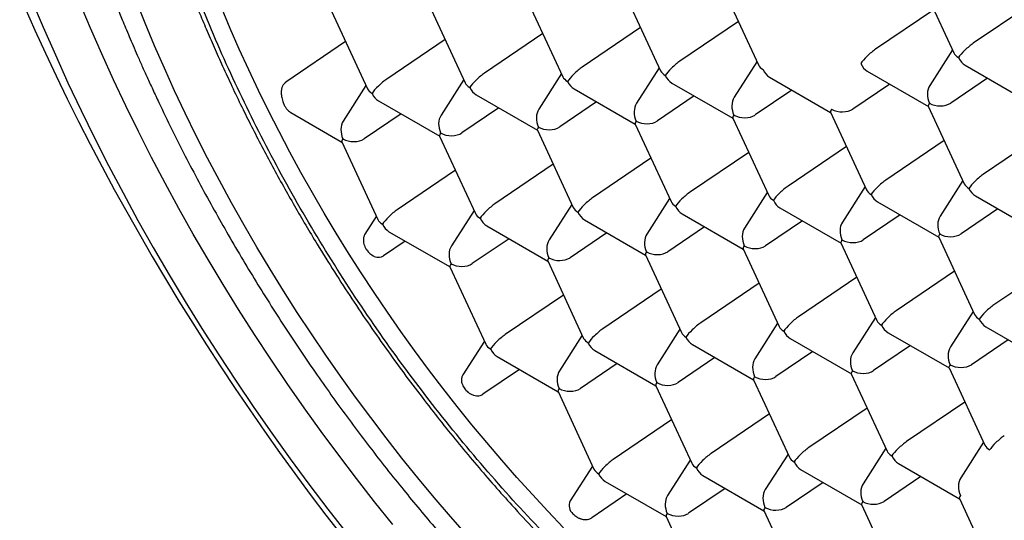
# Model space of a CAD drawing. Units: millimetres. Extents: x 8 to 553, y 12 to 408.
# Drawn here: x 421 to 430, y 100 to 105 of the extents above; entities that cross this region are included whole.
import ezdxf

# ---------------------------------------------------------------- set-up
doc = ezdxf.new("R2010")
doc.units = ezdxf.units.MM

msp = doc.modelspace()

# ---------------------------------------------------------------- linework, layer by layer
at = {"color": 7, "linetype": 'Continuous', "lineweight": 30}
for p, q in [((428.9275, 105.2274), (429.248, 104.5359)), ((427.1828, 105.1211), (427.5033, 104.4297)), ((425.4381, 105.0149), (425.7586, 104.3235)), ((426.3104, 105.068), (426.631, 104.3766)), ((424.5658, 104.9618), (424.8863, 104.2703)), ((429.069, 104.922), (428.5483, 104.5688)), ((429.9414, 104.9751), (429.4207, 104.6219)), ((423.6934, 104.9086), (424.014, 104.2172)), ((426.452, 104.7626), (425.9313, 104.4094)), ((427.3243, 104.8158), (426.8036, 104.4626)), ((424.7073, 104.6564), (424.1866, 104.3032)), ((425.5797, 104.7095), (425.059, 104.3563)), ((423.8194, 104.6369), (423.2854, 104.2747)), ((429.2351, 104.5637), (429.0325, 104.2468)), ((426.6181, 104.4044), (426.4154, 104.0874)), ((427.4904, 104.4575), (427.2878, 104.1405)), ((429.3476, 104.427), (429.8929, 104.1122)), ((425.7458, 104.3513), (425.5431, 104.0343)), ((427.603, 104.3207), (428.1483, 104.0059)), ((428.4753, 104.3738), (429.0206, 104.059)), ((429.5479, 104.3114), (429.2194, 104.0886)), ((424.0011, 104.245), (423.7984, 103.928)), ((424.8734, 104.2981), (424.6708, 103.9812)), ((426.7306, 104.2676), (427.2759, 103.9528)), ((428.6755, 104.2583), (428.3471, 104.0355)), ((424.986, 104.1614), (425.5313, 103.8466)), ((425.8583, 104.2145), (426.4036, 103.8997)), ((426.9308, 104.152), (426.6024, 103.9292)), ((427.8032, 104.2051), (427.4748, 103.9824)), ((424.1136, 104.1082), (424.6589, 103.7934)), ((425.1862, 104.0458), (424.8577, 103.823)), ((426.0585, 104.0989), (425.7301, 103.8761)), ((429.0199, 104.0606), (429.3404, 103.3692)), ((423.3297, 104.0041), (423.7866, 103.7403)), ((424.3138, 103.9927), (423.9854, 103.7699)), ((427.2752, 103.9543), (427.5958, 103.2629)), ((428.1476, 104.0075), (428.4681, 103.316)), ((426.4029, 103.9012), (426.7234, 103.2098)), ((424.6582, 103.795), (424.9788, 103.1036)), ((425.5305, 103.8481), (425.8511, 103.1567)), ((430.0338, 103.8083), (429.5131, 103.4551)), ((423.7859, 103.7419), (424.1064, 103.0504)), ((428.2891, 103.7021), (427.7684, 103.3489)), ((429.1615, 103.7552), (428.6408, 103.402)), ((427.4168, 103.649), (426.8961, 103.2958)), ((425.6721, 103.5427), (425.1514, 103.1895)), ((426.5444, 103.5959), (426.0238, 103.2427)), ((424.7998, 103.4896), (424.2791, 103.1364)), ((428.4552, 103.3438), (428.2526, 103.0269)), ((429.3275, 103.397), (429.1249, 103.08)), ((427.5829, 103.2907), (427.3802, 102.9737)), ((429.4401, 103.2602), (429.9854, 102.9454)), ((425.8382, 103.1845), (425.6355, 102.8675)), ((426.7105, 103.2376), (426.5079, 102.9206)), ((428.5677, 103.207), (429.113, 102.8923)), ((424.0935, 103.0782), (423.9924, 102.9201)), ((424.9659, 103.1314), (424.7632, 102.8144)), ((426.8231, 103.1008), (427.3684, 102.786)), ((427.6954, 103.1539), (428.2407, 102.8391)), ((428.768, 103.0915), (428.4395, 102.8687)), ((429.6403, 103.1446), (429.3119, 102.9218)), ((425.0784, 102.9946), (425.6237, 102.6798)), ((425.9507, 103.0477), (426.496, 102.7329)), ((427.8956, 103.0383), (427.5672, 102.8156)), ((424.2061, 102.9414), (424.7514, 102.6267)), ((426.151, 102.9321), (425.8225, 102.7093)), ((427.0233, 102.9852), (426.6949, 102.7624)), ((424.351, 102.8578), (424.1562, 102.7257)), ((425.2786, 102.879), (424.9502, 102.6562)), ((428.24, 102.8407), (428.5605, 102.1492)), ((429.1123, 102.8938), (429.4329, 102.2024)), ((426.4953, 102.7344), (426.8159, 102.043)), ((427.3677, 102.7875), (427.6882, 102.0961)), ((425.623, 102.6813), (425.9435, 101.9899)), ((430.1262, 102.6415), (429.6055, 102.2883)), ((424.7507, 102.6282), (425.0712, 101.9368)), ((429.2539, 102.5884), (428.7332, 102.2352)), ((427.5092, 102.4822), (426.9885, 102.129)), ((428.3816, 102.5353), (427.8609, 102.1821)), ((425.7646, 102.3759), (425.2439, 102.0228)), ((426.6369, 102.4291), (426.1162, 102.0759)), ((429.42, 102.2302), (429.2173, 101.9132)), ((427.6753, 102.1239), (427.4727, 101.8069)), ((428.5477, 102.1771), (428.345, 101.8601)), ((426.803, 102.0708), (426.6003, 101.7538)), ((428.6602, 102.0403), (429.2055, 101.7255)), ((429.5325, 102.0934), (430.0778, 101.7786)), ((425.0583, 101.9646), (424.8658, 101.6635)), ((425.9306, 102.0177), (425.728, 101.7007)), ((426.9155, 101.934), (427.4608, 101.6192)), ((427.7879, 101.9871), (428.3332, 101.6723)), ((429.7327, 101.9778), (429.4043, 101.755)), ((426.0432, 101.8809), (426.5885, 101.5661)), ((427.9881, 101.8716), (427.6596, 101.6488)), ((428.8604, 101.9247), (428.532, 101.7019)), ((425.1708, 101.8278), (425.7161, 101.513)), ((426.2434, 101.7653), (425.915, 101.5425)), ((427.1157, 101.8184), (426.7873, 101.5957)), ((425.3702, 101.7127), (425.0438, 101.4913)), ((428.3324, 101.6739), (428.653, 100.9825)), ((429.2048, 101.727), (429.5253, 101.0356)), ((427.4601, 101.6208), (427.7806, 100.9293)), ((425.7154, 101.5145), (426.036, 100.8231)), ((426.5878, 101.5676), (426.9083, 100.8762)), ((429.3463, 101.4216), (428.8257, 101.0684)), ((428.474, 101.3685), (427.9533, 101.0153)), ((426.7293, 101.2623), (426.2086, 100.9091)), ((427.6017, 101.3154), (427.081, 100.9622)), ((429.5124, 101.0634), (429.3098, 100.7464)), ((428.6401, 101.0103), (428.4374, 100.6933)), ((426.8954, 100.904), (426.6928, 100.587)), ((427.7678, 100.9571), (427.5651, 100.6402)), ((426.0231, 100.8509), (425.8239, 100.5394)), ((427.8803, 100.8204), (428.4256, 100.5056)), ((428.7526, 100.8735), (429.2979, 100.5587)), ((426.1356, 100.7141), (426.6809, 100.3993)), ((427.008, 100.7672), (427.5533, 100.4524)), ((428.0805, 100.7048), (427.7521, 100.482)), ((428.9528, 100.7579), (428.6244, 100.5351)), ((427.2082, 100.6517), (426.8797, 100.4289)), ((426.3301, 100.6018), (426.0155, 100.3885)), ((429.2972, 100.5602), (429.6178, 99.8688)), ((427.5525, 100.454), (427.8731, 99.7626)), ((428.4249, 100.5071), (428.7454, 99.8157)), ((426.6802, 100.4009), (427.0008, 99.7094))]:
    msp.add_line(p, q, dxfattribs=at)
at = {"color": 7, "linetype": 'Continuous', "lineweight": 30, "flags": 128}
for points in [[(421.0176, 105.0123), (421.1211, 104.7651), (421.2291, 104.5179), (421.3415, 104.2708), (421.4581, 104.0239), (421.579, 103.7775), (421.704, 103.5316), (421.833, 103.2866), (421.966, 103.0424), (422.1028, 102.7994), (422.2434, 102.5576), (422.3876, 102.3173), (422.5354, 102.0786), (422.6867, 101.8416), (422.8414, 101.6066), (422.9993, 101.3736), (423.1603, 101.1429), (423.3244, 100.9146), (423.4914, 100.6888), (423.6612, 100.4658), (423.8338, 100.2457)], [(420.9556, 104.9418), (421.0465, 104.7381), (421.1401, 104.5344), (421.2362, 104.331), (421.3349, 104.1278), (421.4362, 103.9249), (421.5399, 103.7224), (421.6461, 103.5204), (421.7547, 103.319), (421.8656, 103.1182), (421.9789, 102.918), (422.0945, 102.7187), (422.2123, 102.5202), (422.3323, 102.3226), (422.4545, 102.1261), (422.5788, 101.9306), (422.7051, 101.7362), (422.8335, 101.5431), (422.9638, 101.3513), (423.0961, 101.1608), (423.2302, 100.9717), (423.3662, 100.7842), (423.5039, 100.5982), (423.6433, 100.4139), (423.7844, 100.2313)], [(424.2423, 100.3296), (424.0786, 100.5326), (423.9173, 100.7384), (423.7585, 100.9469), (423.6024, 101.1579), (423.449, 101.3714), (423.2984, 101.587), (423.1508, 101.8048), (423.0062, 102.0246), (422.8648, 102.2461), (422.7266, 102.4693), (422.5917, 102.694), (422.4603, 102.92), (422.3324, 103.1472), (422.2081, 103.3754), (422.0875, 103.6046), (421.9706, 103.8344), (421.8576, 104.0648), (421.7486, 104.2956), (421.6435, 104.5266), (421.5426, 104.7577), (421.4457, 104.9888)], [(424.9036, 100.231), (424.7553, 100.3996), (424.6089, 100.5711), (424.4644, 100.7453), (424.3219, 100.922), (424.1814, 101.1012), (424.0432, 101.2827), (423.9073, 101.4665), (423.7737, 101.6523), (423.6426, 101.8401), (423.5141, 102.0297), (423.3882, 102.221), (423.2651, 102.4139), (423.1448, 102.6082), (423.0274, 102.8038), (422.9129, 103.0006), (422.8016, 103.1984), (422.6933, 103.3972), (422.5883, 103.5966), (422.4866, 103.7967), (422.3882, 103.9973), (422.2933, 104.1983), (422.2018, 104.3994), (422.1139, 104.6006), (422.0296, 104.8018), (421.949, 105.0028)], [(425.7653, 100.3005), (425.625, 100.4468), (425.486, 100.5959), (425.3485, 100.7479), (425.2126, 100.9026), (425.0783, 101.0599), (424.9458, 101.2196), (424.8151, 101.3817), (424.6863, 101.546), (424.5595, 101.7125), (424.4348, 101.881), (424.3123, 102.0515), (424.1921, 102.2237), (424.0742, 102.3976), (423.9588, 102.5731), (423.8458, 102.75), (423.7355, 102.9282), (423.6278, 103.1076), (423.5229, 103.2881), (423.4207, 103.4695), (423.3215, 103.6518), (423.2252, 103.8347), (423.1319, 104.0182), (423.0416, 104.2022), (422.9546, 104.3865), (422.8707, 104.571), (422.79, 104.7555), (422.7127, 104.94)], [(424.0044, 102.7842), (424.0093, 102.7769), (424.0149, 102.7694), (424.0213, 102.7616), (424.0285, 102.7538), (424.0365, 102.7461), (424.0525, 102.7337), (424.0646, 102.7262), (424.0723, 102.7223), (424.0745, 102.7214), (424.0751, 102.7211), (424.0753, 102.721), (424.0754, 102.721), (424.0754, 102.721), (424.0754, 102.721), (424.0754, 102.7209), (424.0992, 102.7141), (424.121, 102.7134), (424.1402, 102.7178), (424.1565, 102.7261)]]:
    msp.add_lwpolyline(points, dxfattribs=at)
at = {"color": 7, "linetype": 'Continuous', "lineweight": 30}
msp.add_arc((425.9083, 100.4971), 0.094, 153.38147, 230.62289, dxfattribs=at)
for centre, major_axis, ratio, start_param, end_param in [((428.505, 104.501), (0.0966, 0.0883), 0.197367, 0.934978, 2.505775), ((429.3773, 104.5541), (0.0966, 0.0883), 0.197367, 0.934978, 2.505775), ((429.3773, 104.5541), (0.1347, -0.0091), 0.619286, 3.46888, 4.042303), ((429.3773, 104.5541), (-0.0336, 0.1379), 0.727707, 1.835689, 2.533902), ((425.888, 104.3417), (0.0966, 0.0883), 0.197367, 0.934978, 2.505775), ((426.7603, 104.3948), (0.0966, 0.0883), 0.197367, 0.934978, 2.505775), ((427.6327, 104.4479), (0.1347, -0.0091), 0.619286, 3.46888, 4.042303), ((428.505, 104.501), (-0.0336, 0.1379), 0.727707, 1.835689, 2.533902), ((425.0156, 104.2885), (0.0966, 0.0883), 0.197367, 0.934978, 2.505775), ((425.888, 104.3417), (0.1347, -0.0091), 0.619286, 3.46888, 4.042303), ((426.7603, 104.3948), (0.1347, -0.0091), 0.619286, 3.46888, 4.042303), ((426.7603, 104.3948), (-0.0336, 0.1379), 0.727707, 1.835689, 2.533902), ((427.6327, 104.4479), (-0.0336, 0.1379), 0.727707, 1.835689, 2.533902), ((424.1433, 104.2354), (0.1347, -0.0091), 0.619286, 3.46888, 4.042303), ((424.1433, 104.2354), (0.0966, 0.0883), 0.197367, 0.934978, 2.505775), ((425.0156, 104.2885), (0.1347, -0.0091), 0.619286, 3.46888, 4.042303), ((425.0156, 104.2885), (-0.0336, 0.1379), 0.727707, 1.835689, 2.533902), ((425.888, 104.3417), (-0.0336, 0.1379), 0.727707, 1.835689, 2.533902), ((429.1174, 104.1475), (-0.0336, 0.1379), 0.727707, 0.607691, 1.835689), ((424.1433, 104.2354), (-0.0336, 0.1379), 0.727707, 1.835689, 2.533902), ((427.3727, 104.0413), (-0.0336, 0.1379), 0.727707, 0.607691, 1.835689), ((426.5004, 103.9882), (-0.0336, 0.1379), 0.727707, 0.607691, 1.835689), ((429.1174, 104.1475), (0.0966, 0.0883), 0.197367, 2.505775, 3.079198), ((429.1174, 104.1475), (0.1347, -0.0091), 0.619286, 4.042303, 5.613099), ((424.7557, 103.8819), (-0.0336, 0.1379), 0.727707, 0.607691, 1.835689), ((425.628, 103.935), (-0.0336, 0.1379), 0.727707, 0.607691, 1.835689), ((427.3727, 104.0413), (0.0966, 0.0883), 0.197367, 2.505775, 3.079198), ((427.3727, 104.0413), (0.1347, -0.0091), 0.619286, 4.042303, 5.613099), ((428.245, 104.0944), (0.0966, 0.0883), 0.197367, 2.505775, 3.079198), ((428.245, 104.0944), (0.1347, -0.0091), 0.619286, 4.042303, 5.613099), ((423.8833, 103.8288), (-0.0336, 0.1379), 0.727707, 0.607691, 1.835689), ((425.628, 103.935), (0.0966, 0.0883), 0.197367, 2.505775, 3.079198), ((425.628, 103.935), (0.1347, -0.0091), 0.619286, 4.042303, 5.613099), ((426.5004, 103.9882), (0.0966, 0.0883), 0.197367, 2.505775, 3.079198), ((426.5004, 103.9882), (0.1347, -0.0091), 0.619286, 4.042303, 5.613099), ((424.7557, 103.8819), (0.0966, 0.0883), 0.197367, 2.505775, 3.079198), ((424.7557, 103.8819), (0.1347, -0.0091), 0.619286, 4.042303, 5.613099), ((423.8833, 103.8288), (0.0966, 0.0883), 0.197367, 2.505775, 3.079198), ((423.8833, 103.8288), (0.1347, -0.0091), 0.619286, 4.042303, 5.613099), ((429.4698, 103.3874), (0.0966, 0.0883), 0.197367, 0.934978, 2.505775), ((427.7251, 103.2811), (0.0966, 0.0883), 0.197367, 0.934978, 2.505775), ((428.5974, 103.3342), (0.0966, 0.0883), 0.197367, 0.934978, 2.505775), ((429.4698, 103.3874), (0.1347, -0.0091), 0.619286, 3.46888, 4.042303), ((426.8528, 103.228), (0.0966, 0.0883), 0.197367, 0.934978, 2.505775), ((427.7251, 103.2811), (0.1347, -0.0091), 0.619286, 3.46888, 4.042303), ((428.5974, 103.3342), (0.1347, -0.0091), 0.619286, 3.46888, 4.042303), ((428.5974, 103.3342), (-0.0336, 0.1379), 0.727707, 1.835689, 2.533902), ((429.4698, 103.3874), (-0.0336, 0.1379), 0.727707, 1.835689, 2.533902), ((425.1081, 103.1218), (0.0966, 0.0883), 0.197367, 0.934978, 2.505775), ((425.9804, 103.1749), (0.0966, 0.0883), 0.197367, 0.934978, 2.505775), ((426.8528, 103.228), (0.1347, -0.0091), 0.619286, 3.46888, 4.042303), ((426.8528, 103.228), (-0.0336, 0.1379), 0.727707, 1.835689, 2.533902), ((427.7251, 103.2811), (-0.0336, 0.1379), 0.727707, 1.835689, 2.533902), ((424.2358, 103.0686), (0.0966, 0.0883), 0.197367, 0.934978, 2.505775), ((425.1081, 103.1218), (0.1347, -0.0091), 0.619286, 3.46888, 4.042303), ((425.9804, 103.1749), (0.1347, -0.0091), 0.619286, 3.46888, 4.042303), ((425.9804, 103.1749), (-0.0336, 0.1379), 0.727707, 1.835689, 2.533902), ((429.2098, 102.9807), (-0.0336, 0.1379), 0.727707, 0.607691, 1.835689), ((424.2358, 103.0686), (0.1347, -0.0091), 0.619286, 3.46888, 4.042303), ((424.2358, 103.0686), (-0.0336, 0.1379), 0.727707, 1.835689, 2.533902), ((425.1081, 103.1218), (-0.0336, 0.1379), 0.727707, 1.835689, 2.533902), ((428.3375, 102.9276), (-0.0336, 0.1379), 0.727707, 0.607691, 1.835689), ((426.5928, 102.8214), (-0.0336, 0.1379), 0.727707, 0.607691, 1.835689), ((427.4651, 102.8745), (-0.0336, 0.1379), 0.727707, 0.607691, 1.835689), ((429.2098, 102.9807), (0.0966, 0.0883), 0.197367, 2.505775, 3.079198), ((429.2098, 102.9807), (0.1347, -0.0091), 0.619286, 4.042303, 5.613099), ((424.8481, 102.7151), (-0.0336, 0.1379), 0.727707, 0.607691, 1.835689), ((425.7205, 102.7682), (-0.0336, 0.1379), 0.727707, 0.607691, 1.835689), ((427.4651, 102.8745), (0.0966, 0.0883), 0.197367, 2.505775, 3.079198), ((427.4651, 102.8745), (0.1347, -0.0091), 0.619286, 4.042303, 5.613099), ((428.3375, 102.9276), (0.0966, 0.0883), 0.197367, 2.505775, 3.079198), ((428.3375, 102.9276), (0.1347, -0.0091), 0.619286, 4.042303, 5.613099), ((426.5928, 102.8214), (0.0966, 0.0883), 0.197367, 2.505775, 3.079198), ((426.5928, 102.8214), (0.1347, -0.0091), 0.619286, 4.042303, 5.613099), ((424.8481, 102.7151), (0.0966, 0.0883), 0.197367, 2.505775, 3.079198), ((424.8481, 102.7151), (0.1347, -0.0091), 0.619286, 4.042303, 5.613099), ((425.7205, 102.7682), (0.0966, 0.0883), 0.197367, 2.505775, 3.079198), ((425.7205, 102.7682), (0.1347, -0.0091), 0.619286, 4.042303, 5.613099), ((429.5622, 102.2206), (0.0966, 0.0883), 0.197367, 0.934978, 2.505775), ((428.6899, 102.1675), (0.0966, 0.0883), 0.197367, 0.934978, 2.505775), ((429.5622, 102.2206), (0.1347, -0.0091), 0.619286, 3.46888, 4.042303), ((426.9452, 102.0612), (0.0966, 0.0883), 0.197367, 0.934978, 2.505775), ((427.8175, 102.1143), (0.0966, 0.0883), 0.197367, 0.934978, 2.505775), ((428.6899, 102.1675), (0.1347, -0.0091), 0.619286, 3.46888, 4.042303), ((428.6899, 102.1675), (-0.0336, 0.1379), 0.727707, 1.835689, 2.533902), ((429.5622, 102.2206), (-0.0336, 0.1379), 0.727707, 1.835689, 2.533902), ((425.2005, 101.955), (0.0966, 0.0883), 0.197367, 0.934978, 2.505775), ((426.0729, 102.0081), (0.0966, 0.0883), 0.197367, 0.934978, 2.505775), ((426.9452, 102.0612), (0.1347, -0.0091), 0.619286, 3.46888, 4.042303), ((427.8175, 102.1143), (0.1347, -0.0091), 0.619286, 3.46888, 4.042303), ((427.8175, 102.1143), (-0.0336, 0.1379), 0.727707, 1.835689, 2.533902), ((425.2005, 101.955), (0.1347, -0.0091), 0.619286, 3.46888, 4.042303), ((426.0729, 102.0081), (0.1347, -0.0091), 0.619286, 3.46888, 4.042303), ((426.0729, 102.0081), (-0.0336, 0.1379), 0.727707, 1.835689, 2.533902), ((426.9452, 102.0612), (-0.0336, 0.1379), 0.727707, 1.835689, 2.533902), ((425.2005, 101.955), (-0.0336, 0.1379), 0.727707, 1.835689, 2.533902), ((428.4299, 101.7608), (-0.0336, 0.1379), 0.727707, 0.607691, 1.835689), ((429.3023, 101.8139), (-0.0336, 0.1379), 0.727707, 0.607691, 1.835689), ((427.5576, 101.7077), (-0.0336, 0.1379), 0.727707, 0.607691, 1.835689), ((425.8129, 101.6015), (-0.0336, 0.1379), 0.727707, 0.607691, 1.835689), ((426.6852, 101.6546), (-0.0336, 0.1379), 0.727707, 0.607691, 1.835689), ((428.4299, 101.7608), (0.0966, 0.0883), 0.197367, 2.505775, 3.079198), ((428.4299, 101.7608), (0.1347, -0.0091), 0.619286, 4.042303, 5.613099), ((429.3023, 101.8139), (0.0966, 0.0883), 0.197367, 2.505775, 3.079198), ((429.3023, 101.8139), (0.1347, -0.0091), 0.619286, 4.042303, 5.613099), ((426.6852, 101.6546), (0.0966, 0.0883), 0.197367, 2.505775, 3.079198), ((426.6852, 101.6546), (0.1347, -0.0091), 0.619286, 4.042303, 5.613099), ((427.5576, 101.7077), (0.0966, 0.0883), 0.197367, 2.505775, 3.079198), ((427.5576, 101.7077), (0.1347, -0.0091), 0.619286, 4.042303, 5.613099), ((425.8129, 101.6015), (0.0966, 0.0883), 0.197367, 2.505775, 3.079198), ((425.8129, 101.6015), (0.1347, -0.0091), 0.619286, 4.042303, 5.613099), ((428.7823, 101.0007), (0.0966, 0.0883), 0.197367, 0.934978, 2.505775), ((429.6547, 101.0538), (0.0966, 0.0883), 0.197367, 0.934978, 2.505781), ((427.91, 100.9476), (0.0966, 0.0883), 0.197367, 0.934978, 2.505775), ((428.7823, 101.0007), (0.1347, -0.0091), 0.619286, 3.46888, 4.042303), ((429.6547, 101.0538), (0.1347, -0.0091), 0.619286, 3.46888, 4.042305), ((426.1653, 100.8413), (0.0966, 0.0883), 0.197367, 0.934978, 2.505775), ((427.0376, 100.8944), (0.0966, 0.0883), 0.197367, 0.934978, 2.505775), ((427.91, 100.9476), (0.1347, -0.0091), 0.619286, 3.46888, 4.042303), ((427.91, 100.9476), (-0.0336, 0.1379), 0.727707, 1.835689, 2.533902), ((428.7823, 101.0007), (-0.0336, 0.1379), 0.727707, 1.835689, 2.533902), ((426.1653, 100.8413), (0.1347, -0.0091), 0.619286, 3.46888, 4.042303), ((427.0376, 100.8944), (0.1347, -0.0091), 0.619286, 3.46888, 4.042303), ((427.0376, 100.8944), (-0.0336, 0.1379), 0.727707, 1.835689, 2.533902), ((426.1653, 100.8413), (-0.0336, 0.1379), 0.727707, 1.835689, 2.533902), ((429.3947, 100.6472), (-0.0336, 0.1379), 0.727707, 0.607691, 1.835691), ((427.65, 100.5409), (-0.0336, 0.1379), 0.727707, 0.607691, 1.835689), ((428.5224, 100.594), (-0.0336, 0.1379), 0.727707, 0.607691, 1.835689), ((426.7777, 100.4878), (-0.0336, 0.1379), 0.727707, 0.607691, 1.835689), ((428.5224, 100.594), (0.0966, 0.0883), 0.197367, 2.505775, 3.079198), ((428.5224, 100.594), (0.1347, -0.0091), 0.619286, 4.042303, 5.613099), ((429.3947, 100.6472), (0.0966, 0.0883), 0.197367, 2.505776, 3.079198), ((427.65, 100.5409), (0.0966, 0.0883), 0.197367, 2.505775, 3.079198), ((427.65, 100.5409), (0.1347, -0.0091), 0.619286, 4.042303, 5.613099), ((426.7777, 100.4878), (0.0966, 0.0883), 0.197367, 2.505775, 3.079198), ((426.7777, 100.4878), (0.1347, -0.0091), 0.619286, 4.042303, 5.613099)]:
    msp.add_ellipse(centre, major_axis=major_axis, ratio=ratio, start_param=start_param, end_param=end_param, dxfattribs=at)
for points, knots in [([(422.4153, 112.4373), (422.4109, 112.4344), (422.4007, 112.4274), (422.3853, 112.4167), (422.3653, 112.4025), (422.3407, 112.3849), (422.3148, 112.3658), (422.2889, 112.3464), (422.2645, 112.3277), (422.2402, 112.3086), (422.2171, 112.2901), (422.1932, 112.2704), (422.169, 112.2501), (422.1453, 112.2298), (422.1257, 112.2126), (422.109, 112.1978), (422.0929, 112.1833), (422.0738, 112.1657), (422.0504, 112.1438), (422.0236, 112.1181), (421.995, 112.0899), (421.9654, 112.06), (421.9334, 112.0266), (421.9006, 111.9914), (421.8676, 111.9547), (421.8361, 111.9184), (421.8043, 111.8807), (421.7721, 111.8412), (421.74, 111.8005), (421.7083, 111.759), (421.6786, 111.7186), (421.6501, 111.6787), (421.6232, 111.6399), (421.5968, 111.6004), (421.5716, 111.5617), (421.5461, 111.5212), (421.5205, 111.4794), (421.4959, 111.4376), (421.4744, 111.4002), (421.4574, 111.3697), (421.444, 111.3451), (421.4324, 111.3236), (421.4201, 111.3003), (421.406, 111.2731), (421.39, 111.2417), (421.3722, 111.2058), (421.3527, 111.1652), (421.3345, 111.1261), (421.3182, 111.0899), (421.3048, 111.0595), (421.2927, 111.0315), (421.2825, 111.0074), (421.2732, 110.9851), (421.2646, 110.9639), (421.2555, 110.9415), (421.2462, 110.9178), (421.236, 110.8915), (421.225, 110.8626), (421.2133, 110.8309), (421.2007, 110.796), (421.1872, 110.7576), (421.1729, 110.7152), (421.1577, 110.6689), (421.1419, 110.6188), (421.1268, 110.5687), (421.1134, 110.522), (421.1022, 110.4818), (421.0924, 110.4457), (421.0834, 110.4111), (421.0726, 110.3687), (421.0601, 110.3172), (421.0459, 110.2552), (421.0315, 110.1884), (421.0194, 110.1284), (421.0095, 110.0766), (421.0019, 110.0345), (420.9943, 109.9909), (420.9873, 109.9479), (420.981, 109.9079), (420.976, 109.8746), (420.9722, 109.8481), (420.9693, 109.8276), (420.9671, 109.8113), (420.9653, 109.7982), (420.9636, 109.7851), (420.9615, 109.7688), (420.9587, 109.747), (420.9555, 109.7208), (420.9499, 109.6734), (420.9429, 109.6079), (420.9353, 109.5263), (420.9286, 109.4429), (420.9229, 109.3587), (420.9184, 109.2747), (420.9152, 109.1981), (420.9131, 109.1295), (420.9118, 109.0693), (420.9111, 109.0181), (420.9109, 108.9797), (420.9108, 108.9524), (420.9108, 108.9344), (420.9108, 108.9178), (420.9109, 108.8988), (420.9111, 108.8742), (420.9115, 108.837), (420.9123, 108.7878), (420.9139, 108.7266), (420.9161, 108.6575), (420.9194, 108.5808), (420.9238, 108.4971), (420.9294, 108.4087), (420.9363, 108.3158), (420.9458, 108.2044), (420.9589, 108.0727), (420.973, 107.9522), (420.9849, 107.8597), (420.9929, 107.8004), (421.0006, 107.7458), (421.0076, 107.6984), (421.0137, 107.6578), (421.019, 107.6236), (421.0237, 107.5941), (421.0277, 107.5693), (421.031, 107.5491), (421.0336, 107.5336), (421.0358, 107.5206), (421.0381, 107.5067), (421.0413, 107.488), (421.0456, 107.4633), (421.0507, 107.4337), (421.0567, 107.4005), (421.0631, 107.3652), (421.0715, 107.3198), (421.0822, 107.2634), (421.0958, 107.1949), (421.1126, 107.1123), (421.1327, 107.0178), (421.1559, 106.914), (421.1796, 106.8125), (421.2068, 106.7003), (421.2376, 106.5785), (421.2723, 106.448), (421.3068, 106.3235), (421.341, 106.2049), (421.3916, 106.0355), (421.4623, 105.8115), (421.5333, 105.6029), (421.5819, 105.466), (421.605, 105.4018), (421.6286, 105.3375), (421.6526, 105.2731), (421.6765, 105.2096), (421.6993, 105.1499), (421.7203, 105.0957), (421.7386, 105.0488), (421.7542, 105.0095), (421.7666, 104.9783), (421.7775, 104.9511), (421.7888, 104.9231), (421.8051, 104.8828), (421.8274, 104.8283), (421.8565, 104.7581), (421.8887, 104.6817), (421.9237, 104.5998), (421.9614, 104.513), (422.0032, 104.4186), (422.0491, 104.3166), (422.099, 104.208), (422.1719, 104.0525), (422.2676, 103.8546), (422.3869, 103.618), (422.5081, 103.387), (422.6307, 103.1618), (422.7568, 102.9381), (422.8863, 102.7163), (423.0197, 102.4953), (423.1555, 102.2779), (423.2946, 102.0623), (423.4372, 101.8483), (423.5805, 101.6399), (423.7241, 101.4373), (423.8679, 101.2404), (424.0148, 101.0452), (424.1654, 100.8507), (424.3148, 100.6635), (424.463, 100.483), (424.6096, 100.3093), (424.7602, 100.1358), (424.8898, 99.9906), (424.9971, 99.8731), (425.0808, 99.7828), (425.1652, 99.6931), (425.2483, 99.6061), (425.3276, 99.5244), (425.3956, 99.4554), (425.4527, 99.398), (425.4999, 99.3511), (425.5435, 99.3081), (425.5834, 99.2691), (425.6196, 99.2339), (425.652, 99.2025), (425.6802, 99.1754), (425.7015, 99.1551), (425.7164, 99.1409), (425.7283, 99.1295), (425.7427, 99.1159), (425.7619, 99.0977), (425.786, 99.0751), (425.8148, 99.048), (425.8484, 99.0167), (425.8869, 98.9811), (425.9447, 98.9281), (426.0205, 98.8593), (426.1119, 98.7779), (426.2022, 98.6989), (426.2899, 98.6234), (426.375, 98.5514), (426.4576, 98.4827), (426.5375, 98.4172), (426.621, 98.3499), (426.7087, 98.2805), (426.8028, 98.2074), (426.8995, 98.1337), (427.0006, 98.0583), (427.1036, 97.9831), (427.2083, 97.9085), (427.3145, 97.8345), (427.4043, 97.7734), (427.4759, 97.7257), (427.5267, 97.6922), (427.5742, 97.6613), (427.6176, 97.6334), (427.6594, 97.6067), (427.699, 97.5817), (427.7356, 97.5589), (427.7656, 97.5403), (427.7857, 97.5279), (427.7986, 97.52), (427.8082, 97.5141), (427.8221, 97.5057), (427.8414, 97.4939), (427.8661, 97.479), (427.896, 97.4611), (427.931, 97.4403), (427.9714, 97.4165), (428.0001, 97.3999), (428.0153, 97.391)], [0, 0, 0, 0, 0.0009836, 0.0023141, 0.0039978, 0.00644, 0.0093799, 0.0117856, 0.0144463, 0.0171305, 0.0196171, 0.0219062, 0.024947, 0.0275504, 0.0297165, 0.0314453, 0.0330721, 0.0349836, 0.0376508, 0.0406032, 0.0437788, 0.0471776, 0.0506345, 0.0548294, 0.0586415, 0.0623722, 0.0662386, 0.0703203, 0.0744111, 0.0784605, 0.0826114, 0.0861561, 0.0899301, 0.0936421, 0.0972124, 0.1006411, 0.1047278, 0.108503, 0.111797, 0.114606, 0.116473, 0.1181849, 0.1201767, 0.1224778, 0.1251354, 0.1281502, 0.1315324, 0.1352818, 0.1378264, 0.1404043, 0.1426734, 0.1446099, 0.1462141, 0.1480027, 0.1496802, 0.1515523, 0.153619, 0.1558803, 0.158336, 0.1610126, 0.1639648, 0.1671939, 0.1706997, 0.1744822, 0.1784741, 0.1818805, 0.1848089, 0.1873125, 0.1897944, 0.1923378, 0.1965111, 0.2008739, 0.2055832, 0.2106587, 0.2134633, 0.2163682, 0.2193734, 0.2224353, 0.2251803, 0.2275226, 0.229179, 0.2305515, 0.2316401, 0.2324616, 0.2331868, 0.2342765, 0.2357305, 0.2375486, 0.2395203, 0.2451752, 0.2505116, 0.2555296, 0.2613896, 0.2667469, 0.2716019, 0.2759321, 0.2796924, 0.2828819, 0.2855009, 0.2868277, 0.287939, 0.2888366, 0.2899052, 0.2914415, 0.2933806, 0.2967533, 0.3004822, 0.304567, 0.3093283, 0.3143635, 0.3196359, 0.3251455, 0.3308921, 0.3393351, 0.348242, 0.3518665, 0.3553265, 0.3584517, 0.3612423, 0.363451, 0.3653931, 0.3670686, 0.3684776, 0.36962, 0.3704959, 0.3711057, 0.3718289, 0.3728693, 0.3742772, 0.3760124, 0.3778875, 0.3798788, 0.3819863, 0.3855326, 0.3893656, 0.3934852, 0.3993534, 0.4051253, 0.410727, 0.4161585, 0.4236227, 0.4307401, 0.4375109, 0.4439354, 0.4500175, 0.4649904, 0.4801163, 0.4835332, 0.4869577, 0.49039, 0.4938301, 0.4972778, 0.5005346, 0.5033769, 0.5059333, 0.5080252, 0.5096528, 0.5109152, 0.5123754, 0.5141223, 0.5173495, 0.5210837, 0.5253251, 0.5295403, 0.5341597, 0.5391832, 0.5446106, 0.550442, 0.5565451, 0.5694636, 0.5821258, 0.5945317, 0.6066817, 0.6185758, 0.6309115, 0.6429687, 0.6549611, 0.66698, 0.6790256, 0.691098, 0.7025053, 0.7139368, 0.7253926, 0.7369288, 0.7486634, 0.7592884, 0.7700742, 0.7810211, 0.7921292, 0.7980123, 0.8039397, 0.8099115, 0.8158606, 0.8214095, 0.8264991, 0.8300148, 0.8332722, 0.836271, 0.8390114, 0.8414933, 0.8437166, 0.8456813, 0.8472693, 0.8480721, 0.8487379, 0.8497054, 0.8510132, 0.8526614, 0.8546114, 0.8568898, 0.8594966, 0.8624319, 0.8685992, 0.8748289, 0.8808729, 0.8867312, 0.8924036, 0.8978902, 0.9031907, 0.9083052, 0.9144708, 0.9205572, 0.9269168, 0.933555, 0.9404716, 0.9471786, 0.9541282, 0.9613206, 0.9647955, 0.9681737, 0.9712792, 0.9741116, 0.9766709, 0.979486, 0.9818744, 0.9838359, 0.9853706, 0.9858093, 0.9863562, 0.9872599, 0.988523, 0.9901455, 0.992089, 0.9943792, 0.9970162, 1, 1, 1, 1]), ([(422.4986, 111.3379), (422.4927, 111.3304), (422.4764, 111.3098), (422.4518, 111.2773), (422.4241, 111.2398), (422.3987, 111.2043), (422.3752, 111.1705), (422.3549, 111.1406), (422.3373, 111.1139), (422.3203, 111.0878), (422.302, 111.059), (422.2818, 111.0263), (422.2607, 110.9914), (422.2375, 110.9517), (422.213, 110.9085), (422.1873, 110.8614), (422.1626, 110.8143), (422.1388, 110.7674), (422.1161, 110.7211), (422.0953, 110.6769), (422.0765, 110.6356), (422.0589, 110.5956), (422.041, 110.5538), (422.0221, 110.5081), (422.0022, 110.4578), (421.9821, 110.405), (421.9632, 110.353), (421.944, 110.298), (421.9238, 110.2373), (421.9021, 110.1681), (421.8807, 110.0956), (421.8627, 110.0303), (421.8475, 109.9719), (421.8345, 109.9193), (421.8217, 109.8648), (421.8098, 109.8111), (421.7991, 109.7602), (421.789, 109.7099), (421.7798, 109.661), (421.7715, 109.6146), (421.7647, 109.5743), (421.7596, 109.5426), (421.7554, 109.5158), (421.7515, 109.49), (421.7469, 109.4589), (421.7419, 109.4227), (421.7367, 109.383), (421.7316, 109.3424), (421.727, 109.3021), (421.7226, 109.2621), (421.7185, 109.2219), (421.7148, 109.1831), (421.7118, 109.1486), (421.7094, 109.1197), (421.7076, 109.0964), (421.7061, 109.0757), (421.7046, 109.0549), (421.703, 109.0314), (421.7013, 109.0043), (421.6992, 108.9691), (421.6969, 108.9247), (421.6946, 108.872), (421.6927, 108.8169), (421.6913, 108.7619), (421.6904, 108.7075), (421.6899, 108.6536), (421.6898, 108.6007), (421.6901, 108.5538), (421.6907, 108.5141), (421.6912, 108.4828), (421.6918, 108.4553), (421.6926, 108.4246), (421.6938, 108.3867), (421.6955, 108.3392), (421.6978, 108.2872), (421.7006, 108.2323), (421.705, 108.1566), (421.712, 108.0579), (421.7226, 107.934), (421.736, 107.802), (421.7485, 107.6968), (421.7581, 107.6235), (421.763, 107.5871), (421.7671, 107.5571), (421.7705, 107.5335), (421.773, 107.516), (421.775, 107.5021), (421.7772, 107.4876), (421.78, 107.4688), (421.7837, 107.4441), (421.7884, 107.4135), (421.7953, 107.3702), (421.8044, 107.3148), (421.8157, 107.2491), (421.8277, 107.1821), (421.8403, 107.1151), (421.8533, 107.0482), (421.8667, 106.9813), (421.8845, 106.8961), (421.9071, 106.7928), (421.9349, 106.6729), (421.9595, 106.5723), (421.98, 106.4911), (421.9963, 106.4285), (422.0125, 106.3675), (422.0266, 106.316), (422.0377, 106.2759), (422.0452, 106.2489), (422.0515, 106.2266), (422.0571, 106.207), (422.0628, 106.187), (422.0689, 106.1658), (422.0758, 106.1422), (422.0834, 106.1162), (422.0918, 106.0879), (422.1037, 106.0477), (422.12, 105.9941), (422.1413, 105.9253), (422.1661, 105.847), (422.1947, 105.759), (422.2274, 105.6607), (422.2641, 105.5539), (422.305, 105.4386), (422.3499, 105.3156), (422.3991, 105.1852), (422.4529, 105.0475), (422.5117, 104.9015), (422.576, 104.7475), (422.6461, 104.5853), (422.7223, 104.4152), (422.8049, 104.2371), (422.8911, 104.058), (422.9805, 103.8787), (423.0717, 103.7016), (423.1665, 103.5234), (423.2635, 103.3467), (423.3623, 103.1724), (423.4627, 103.0004), (423.5809, 102.8038), (423.7178, 102.584), (423.8744, 102.3426), (424.0333, 102.107), (424.1943, 101.8776), (424.3569, 101.6543), (424.5178, 101.4413), (424.6766, 101.2384), (424.8328, 101.0454), (424.9895, 100.8581), (425.1464, 100.6766), (425.3171, 100.4853), (425.5019, 100.2858), (425.7004, 100.0799), (425.8979, 99.8834), (426.0938, 99.6961), (426.255, 99.5482), (426.3791, 99.4377), (426.4647, 99.3629), (426.544, 99.2949), (426.6168, 99.2334), (426.6831, 99.1783), (426.7429, 99.1293), (426.7961, 99.0862), (426.8391, 99.0518), (426.8729, 99.0249), (426.8987, 99.0046), (426.9211, 98.987), (426.9401, 98.9721), (426.9557, 98.96), (426.968, 98.9505), (426.977, 98.9435), (426.9845, 98.9378), (426.9935, 98.9308), (427.0069, 98.9205), (427.0257, 98.9061), (427.0485, 98.8887), (427.074, 98.8694), (427.101, 98.8491), (427.1296, 98.8277), (427.1661, 98.8005), (427.2113, 98.7673), (427.2659, 98.7276), (427.3234, 98.6864), (427.3911, 98.6386), (427.4659, 98.5867), (427.5456, 98.5325), (427.6198, 98.4831), (427.6884, 98.4383), (427.7523, 98.3973), (427.8166, 98.3567), (427.8828, 98.3156), (427.952, 98.2735), (428.0225, 98.2314), (428.0701, 98.2038), (428.0948, 98.1894)], [0, 0, 0, 0, 0.002273, 0.006201, 0.010325, 0.014598, 0.018465, 0.021782, 0.024549, 0.027175, 0.030095, 0.033366, 0.036844, 0.040467, 0.045243, 0.049899, 0.054416, 0.058914, 0.063407, 0.067613, 0.071373, 0.074919, 0.078721, 0.082857, 0.087414, 0.09233, 0.096987, 0.101228, 0.106786, 0.112825, 0.119099, 0.125296, 0.129308, 0.13374, 0.138384, 0.142778, 0.146904, 0.150765, 0.154958, 0.158663, 0.16186, 0.164549, 0.16618, 0.16819, 0.17063, 0.173499, 0.176671, 0.179878, 0.182926, 0.185996, 0.189089, 0.192149, 0.194849, 0.196944, 0.198697, 0.200123, 0.201627, 0.203394, 0.205423, 0.207714, 0.211293, 0.215334, 0.219433, 0.223471, 0.227449, 0.231365, 0.235221, 0.238943, 0.241526, 0.243774, 0.245688, 0.247421, 0.25036, 0.253793, 0.257557, 0.26143, 0.26541, 0.273542, 0.282134, 0.291221, 0.300801, 0.303705, 0.306174, 0.308207, 0.309806, 0.310969, 0.31175, 0.312625, 0.313896, 0.315563, 0.317626, 0.320084, 0.324305, 0.328794, 0.333266, 0.337721, 0.342159, 0.346581, 0.350987, 0.359019, 0.366929, 0.374522, 0.37869, 0.382752, 0.386708, 0.390543, 0.392738, 0.394479, 0.395766, 0.397066, 0.398271, 0.399634, 0.401156, 0.402836, 0.404662, 0.406627, 0.41059, 0.415019, 0.419915, 0.425678, 0.431977, 0.43881, 0.446179, 0.454082, 0.462338, 0.471106, 0.480387, 0.490179, 0.500484, 0.511301, 0.522629, 0.534469, 0.545537, 0.556997, 0.568488, 0.579883, 0.591181, 0.602384, 0.61349, 0.629804, 0.645907, 0.661799, 0.67748, 0.692952, 0.708214, 0.722413, 0.736426, 0.750253, 0.763895, 0.777353, 0.794213, 0.810775, 0.827039, 0.843005, 0.858674, 0.866042, 0.872884, 0.8792, 0.884989, 0.890251, 0.894986, 0.899194, 0.902874, 0.905175, 0.907208, 0.908974, 0.910471, 0.9117, 0.91266, 0.913353, 0.913831, 0.91442, 0.915468, 0.916974, 0.918833, 0.920822, 0.922933, 0.925166, 0.92752, 0.931468, 0.935717, 0.940268, 0.944877, 0.951497, 0.95768, 0.963426, 0.968735, 0.973606, 0.978248, 0.98365, 0.988975, 0.99428, 1, 1, 1, 1]), ([(423.2864, 104.2738), (423.2805, 104.2698), (423.2684, 104.2615), (423.2554, 104.2408), (423.249, 104.2216), (423.2463, 104.2072), (423.2453, 104.1993), (423.2447, 104.1911), (423.2444, 104.1805), (423.245, 104.1663), (423.2472, 104.1473), (423.2517, 104.1253), (423.2582, 104.1038), (423.2652, 104.0857), (423.27, 104.0758), (423.272, 104.0716)], [0, 0, 0, 0, 0.107604, 0.224768, 0.354741, 0.389609, 0.42546, 0.462323, 0.500222, 0.566058, 0.649354, 0.75013, 0.855254, 0.938545, 1, 1, 1, 1]), ([(423.272, 104.0716), (423.2765, 104.0633), (423.2851, 104.0474), (423.3006, 104.0277), (423.3155, 104.013), (423.3256, 104.0069), (423.3299, 104.0044)], [0, 0, 0, 0, 0.29095, 0.563568, 0.818888, 1, 1, 1, 1]), ([(423.9929, 102.9197), (423.9916, 102.918), (423.9875, 102.9127), (423.9836, 102.9024), (423.98, 102.8904), (423.9777, 102.8748), (423.9778, 102.8548), (423.9827, 102.8302), (423.9915, 102.8062), (424.0001, 102.7915), (424.0044, 102.7842)], [0, 0, 0, 0, 0.05035, 0.155884, 0.25021, 0.333349, 0.503742, 0.671308, 0.836552, 1, 1, 1, 1]), ([(424.8665, 101.6631), (424.8641, 101.6595), (424.8592, 101.6524), (424.8552, 101.6393), (424.8524, 101.6222), (424.8537, 101.6011), (424.8605, 101.5776), (424.8708, 101.5566), (424.8799, 101.5441), (424.8842, 101.5382)], [0, 0, 0, 0, 0.104756, 0.213066, 0.331233, 0.521321, 0.695988, 0.855452, 1, 1, 1, 1]), ([(424.8842, 101.5382), (424.8878, 101.5338), (424.8961, 101.5237), (424.9125, 101.5085), (424.9301, 101.4962), (424.9472, 101.4876), (424.9651, 101.4807), (424.9864, 101.4765), (425.0091, 101.4774), (425.0283, 101.4823), (425.0389, 101.4886), (425.044, 101.4915)], [0, 0, 0, 0, 0.086259, 0.198235, 0.335973, 0.414644, 0.499787, 0.645449, 0.777238, 0.895335, 1, 1, 1, 1]), ([(425.8487, 100.4244), (425.8537, 100.4195), (425.8643, 100.4092), (425.8836, 100.3955), (425.9008, 100.3865), (425.9141, 100.3812), (425.9226, 100.3784), (425.9394, 100.3738), (425.9625, 100.3714), (425.9874, 100.3753), (426.0042, 100.3815), (426.0123, 100.3865), (426.0155, 100.3884)], [0, 0, 0, 0, 0.109871, 0.229633, 0.359498, 0.40514, 0.451935, 0.499886, 0.681684, 0.82571, 0.931842, 1, 1, 1, 1])]:
    msp.add_open_spline(points, degree=3, knots=knots, dxfattribs=at)
for points in [[(426.993, 110.8221), (427.3663, 110.5845), (428.1127, 110.1092), (429.2135, 109.1195), (430.2466, 107.9726), (431.174, 106.6907), (431.9597, 105.3289), (432.5735, 103.938), (432.9919, 102.5719), (433.1987, 101.2828), (433.1861, 100.1205), (432.9544, 99.1296), (432.5127, 98.348), (431.8779, 97.8063), (431.0744, 97.5236), (430.1328, 97.5167), (429.0908, 97.764), (428.3517, 98.1463), (427.9822, 98.3375)], [(427.9822, 98.3375), (427.796, 98.4505), (427.4237, 98.6765), (426.8645, 99.0884), (426.3117, 99.5489), (425.7702, 100.0591), (425.2452, 100.6124), (424.7418, 101.204), (424.2648, 101.8282), (423.8189, 102.4788), (423.4083, 103.1497), (423.037, 103.8343), (422.7085, 104.5261), (422.4261, 105.2184), (422.1922, 105.9047), (422.0104, 106.5777), (421.8773, 107.2336), (421.8344, 107.6483), (421.813, 107.8556)]]:
    msp.add_open_spline(points, degree=3, dxfattribs=at)

doc.saveas('drawing.dxf')
